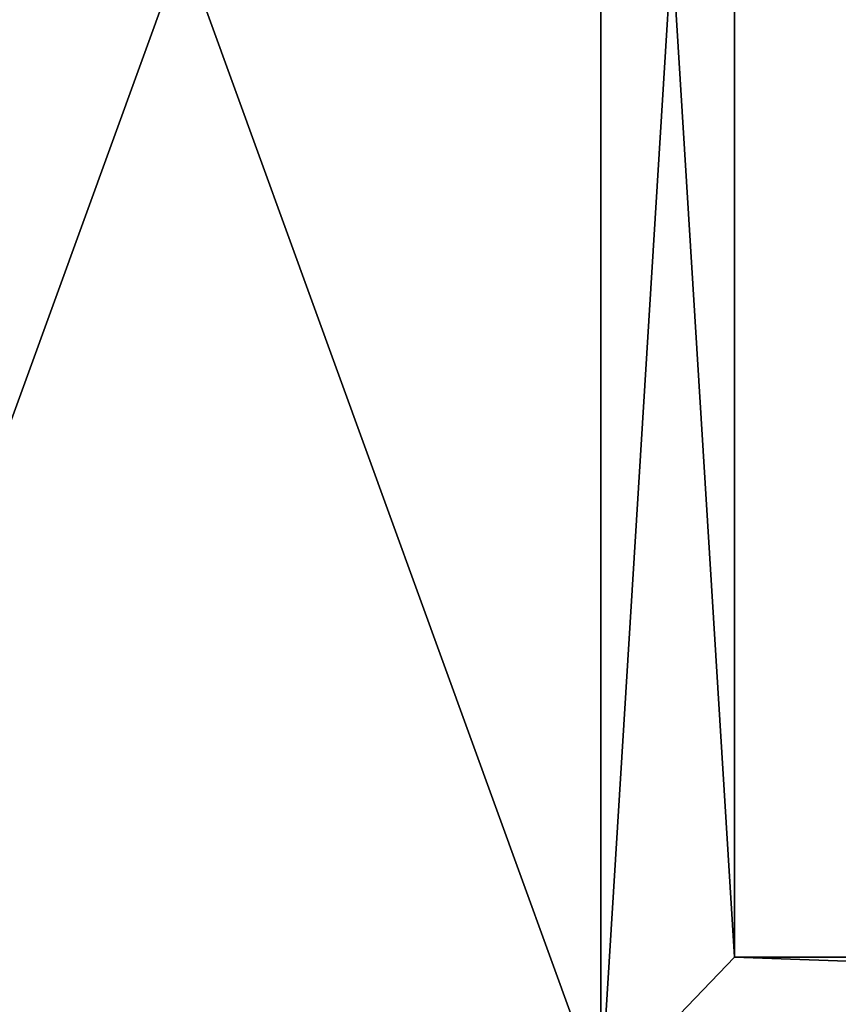
# Model space of a CAD drawing. Units: millimetres. Extents: x -49 to 68, y -2 to 77.
# Drawn here: x -22 to -15, y 50 to 58 of the extents above; entities that cross this region are included whole.
import ezdxf

# ---------------------------------------------------------------- set-up
doc = ezdxf.new("R2010")
doc.units = ezdxf.units.MM
doc.header["$LTSCALE"] = 65.185185
for name, color, linetype in [('283', 7, 'CONTINUOUS'), ('285', 7, 'CONTINUOUS'), ('298', 7, 'CONTINUOUS'), ('299', 7, 'CONTINUOUS'), ('300', 7, 'CONTINUOUS'), ('303', 7, 'CONTINUOUS'), ('305', 7, 'CONTINUOUS'), ('308', 7, 'CONTINUOUS')]:
    doc.layers.add(name, color=color, linetype=linetype)

msp = doc.modelspace()

# ---------------------------------------------------------------- linework, layer by layer
at = {"layer": '283', "color": 7, "linetype": 'Continuous'}
for points in [[(-27.55, 40.75, -332.15), (-27.55, 76.85, -332.15), (-17.4, 68.7, -332.0855), (-27.55, 40.75, -332.15)], [(-17.4, 48.9, -332.0855), (-27.55, 40.75, -332.15), (-17.4, 68.7, -332.0855), (-17.4, 48.9, -332.0855)]]:
    msp.add_3dface(points, dxfattribs=at)
at = {"layer": '285', "color": 7, "linetype": 'Continuous'}
for points in [[(-27.55, 76.85, -305.05), (-27.55, 40.75, -305.05), (-17.4, 48.9, -305.1145), (-27.55, 76.85, -305.05)], [(-17.4, 68.7, -305.1145), (-27.55, 76.85, -305.05), (-17.4, 48.9, -305.1145), (-17.4, 68.7, -305.1145)]]:
    msp.add_3dface(points, dxfattribs=at)
at = {"layer": '298', "color": 7, "linetype": 'Continuous'}
for points in [[(-16.25, 67.5, -330.8782), (-16.25, 67.5, -306.3218), (-16.25, 50.1, -330.8782), (-16.25, 67.5, -330.8782)], [(-16.25, 50.1, -330.8782), (-16.25, 67.5, -306.3218), (-16.25, 50.1, -306.3218), (-16.25, 50.1, -330.8782)]]:
    msp.add_3dface(points, dxfattribs=at)
at = {"layer": '299', "color": 7, "linetype": 'Continuous'}
for points in [[(16.25, 50.1, -306.3218), (16.25, 50.1, -330.8782), (-16.25, 50.1, -330.8782), (16.25, 50.1, -306.3218)], [(16.25, 50.1, -306.3218), (-16.25, 50.1, -330.8782), (-16.25, 50.1, -306.3218), (16.25, 50.1, -306.3218)]]:
    msp.add_3dface(points, dxfattribs=at)
at = {"layer": '300', "color": 7, "linetype": 'Continuous'}
for points in [[(-16.25, 50.1, -306.3218), (-16.25, 67.5, -306.3218), (-17.4, 68.7, -306.3218), (-16.25, 50.1, -306.3218)], [(-17.4, 48.9, -306.3218), (-16.25, 50.1, -306.3218), (-17.4, 68.7, -306.3218), (-17.4, 48.9, -306.3218)], [(17.4, 48.9, -306.3218), (-16.25, 50.1, -306.3218), (-17.4, 48.9, -306.3218), (17.4, 48.9, -306.3218)], [(16.25, 50.1, -306.3218), (-16.25, 50.1, -306.3218), (17.4, 48.9, -306.3218), (16.25, 50.1, -306.3218)]]:
    msp.add_3dface(points, dxfattribs=at)
at = {"layer": '303', "color": 7, "linetype": 'Continuous'}
for points in [[(-17.4, 68.7, -305.1145), (-17.4, 48.9, -305.1145), (-17.4, 68.7, -306.3218), (-17.4, 68.7, -305.1145)], [(-17.4, 48.9, -305.1145), (-17.4, 48.9, -306.3218), (-17.4, 68.7, -306.3218), (-17.4, 48.9, -305.1145)]]:
    msp.add_3dface(points, dxfattribs=at)
at = {"layer": '305', "color": 7, "linetype": 'Continuous'}
for points in [[(-17.4, 68.7, -330.8782), (-16.25, 67.5, -330.8782), (-17.4, 48.9, -330.8782), (-17.4, 68.7, -330.8782)], [(-16.25, 67.5, -330.8782), (-16.25, 50.1, -330.8782), (-17.4, 48.9, -330.8782), (-16.25, 67.5, -330.8782)], [(-16.25, 50.1, -330.8782), (16.25, 50.1, -330.8782), (-17.4, 48.9, -330.8782), (-16.25, 50.1, -330.8782)], [(16.25, 50.1, -330.8782), (17.4, 48.9, -330.8782), (-17.4, 48.9, -330.8782), (16.25, 50.1, -330.8782)]]:
    msp.add_3dface(points, dxfattribs=at)
at = {"layer": '308', "color": 7, "linetype": 'Continuous'}
for points in [[(-17.4, 48.9, -332.0855), (-17.4, 68.7, -332.0855), (-17.4, 48.9, -330.8782), (-17.4, 48.9, -332.0855)], [(-17.4, 68.7, -332.0855), (-17.4, 68.7, -330.8782), (-17.4, 48.9, -330.8782), (-17.4, 68.7, -332.0855)]]:
    msp.add_3dface(points, dxfattribs=at)

doc.saveas('drawing.dxf')
